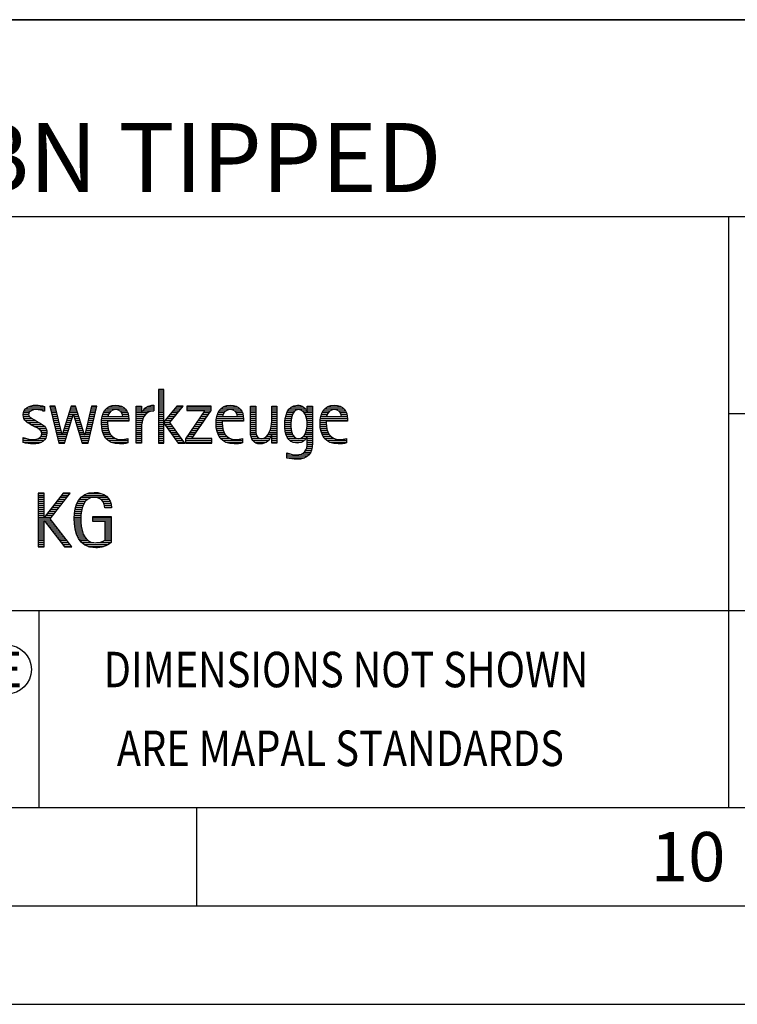
# Model space of a CAD drawing. Units: millimetres. Extents: x 0 to 594, y 0 to 420.
# Drawn here: x 438 to 474, y 0 to 50 of the extents above; entities that cross this region are included whole.
import ezdxf

# ---------------------------------------------------------------- set-up
doc = ezdxf.new("R2010")
doc.units = ezdxf.units.MM
doc.header["$LTSCALE"] = 32.67
doc.layers.add('607795363-000-00-ED1_FORMAT', color=7, linetype='CONTINUOUS')
doc.styles.get("Standard").update_dxf_attribs({"font": 'TXT.SHX', "width": 0.7})

# ---------------------------------------------------------------- blocks, each defined once
blk = doc.blocks.new('TITLEBLOCK_BL1', base_point=(489, 30))
at = {"layer": '607795363-000-00-ED1_FORMAT', "color": 7, "linetype": 'CONTINUOUS'}
for p, q in [((584, 50), (394, 50)), ((394, 40), (584, 40)), ((474, 40), (474, 10)), ((394, 20), (584, 20))]:
    blk.add_line(p, q, dxfattribs=at)
at = {"layer": '607795363-000-00-ED1_FORMAT', "color": 3, "linetype": 'CONTINUOUS'}
for p, q in [((474, 30), (514, 30)), ((439, 20), (439, 10))]:
    blk.add_line(p, q, dxfattribs=at)
at = {"layer": '607795363-000-00-ED1_FORMAT', "color": 2, "linetype": 'CONTINUOUS'}
for s, width, p in [('DIMENSIONS NOT SHOWN', 0.819048, (442.293, 16.1)), ('ARE MAPAL STANDARDS', 0.823308, (442.957, 12.1))]:
    blk.add_text(s, height=1.8, dxfattribs=dict(at, width=width)).set_placement(p)
blk = doc.blocks.new('FIRMENLOGO_BL3', base_point=(425.34, 30.061))
at = {"layer": '607795363-000-00-ED1_FORMAT', "color": 9, "linetype": 'CONTINUOUS'}
for p, q in [((445.335, 31.227), (445.066, 31.227)), ((445.066, 31.227), (445.066, 28.499)), ((445.066, 31.145), (445.335, 31.145)), ((445.066, 31.045), (445.335, 31.045)), ((445.335, 29.586), (445.335, 31.227)), ((445.066, 30.945), (445.335, 30.945)), ((445.066, 30.845), (445.335, 30.845)), ((445.066, 30.745), (445.335, 30.745)), ((445.066, 30.645), (445.335, 30.645)), ((445.066, 30.545), (445.335, 30.545)), ((438.218, 30.045), (438.498, 30.045)), ((438.254, 30.145), (438.609, 30.145)), ((438.324, 30.245), (439.292, 30.245)), ((438.465, 30.345), (439.292, 30.345)), ((439.188, 30.145), (439.292, 30.145)), ((439.83, 30.381), (439.561, 30.381)), ((439.561, 30.381), (440.016, 28.499)), ((439.57, 30.345), (439.839, 30.345)), ((439.594, 30.245), (439.862, 30.245)), ((439.618, 30.145), (439.886, 30.145)), ((439.642, 30.045), (439.909, 30.045)), ((440.174, 28.918), (439.83, 30.381)), ((440.633, 30.381), (440.182, 28.918)), ((440.529, 30.045), (440.97, 30.045)), ((440.56, 30.145), (440.939, 30.145)), ((440.591, 30.245), (440.908, 30.245)), ((440.622, 30.345), (440.877, 30.345)), ((440.866, 30.381), (440.633, 30.381)), ((441.32, 28.918), (440.866, 30.381)), ((441.668, 30.381), (441.329, 28.918)), ((441.498, 28.499), (441.938, 30.381)), ((441.59, 30.045), (441.859, 30.045)), ((441.614, 30.145), (441.883, 30.145)), ((441.637, 30.245), (441.906, 30.245)), ((441.66, 30.345), (441.929, 30.345)), ((441.938, 30.381), (441.668, 30.381)), ((442.279, 30.045), (442.586, 30.045)), ((442.335, 30.145), (442.691, 30.145)), ((442.419, 30.245), (443.379, 30.245)), ((442.554, 30.345), (443.251, 30.345)), ((443.097, 30.145), (443.458, 30.145)), ((443.2, 30.045), (443.507, 30.045)), ((443.939, 30.345), (444.207, 30.345)), ((443.939, 30.245), (444.207, 30.245)), ((443.939, 30.145), (444.207, 30.145)), ((443.939, 30.045), (444.207, 30.045)), ((444.229, 30.045), (444.52, 30.045)), ((444.286, 30.145), (444.844, 30.145)), ((444.368, 30.245), (444.844, 30.245)), ((444.5, 30.345), (444.844, 30.345)), ((445.066, 30.445), (445.335, 30.445)), ((445.066, 30.345), (445.335, 30.345)), ((445.066, 30.245), (445.335, 30.245)), ((445.066, 30.145), (445.335, 30.145)), ((445.066, 30.045), (445.335, 30.045)), ((445.995, 30.381), (445.342, 29.586)), ((445.647, 29.546), (446.323, 30.381)), ((445.719, 30.045), (446.051, 30.045)), ((445.801, 30.145), (446.132, 30.145)), ((445.883, 30.245), (446.213, 30.245)), ((445.965, 30.345), (446.294, 30.345)), ((446.323, 30.381), (445.995, 30.381)), ((447.422, 30.156), (446.438, 28.72)), ((447.75, 30.381), (446.509, 30.381)), ((446.509, 30.381), (446.509, 30.156)), ((446.509, 30.345), (447.75, 30.345)), ((446.509, 30.245), (447.75, 30.245)), ((446.509, 30.156), (447.422, 30.156)), ((446.77, 28.724), (447.75, 30.152)), ((447.346, 30.045), (447.677, 30.045)), ((447.415, 30.145), (447.746, 30.145)), ((447.75, 30.152), (447.75, 30.381)), ((448.099, 30.045), (448.407, 30.045)), ((448.156, 30.145), (448.512, 30.145)), ((448.24, 30.245), (449.2, 30.245)), ((448.375, 30.345), (449.072, 30.345)), ((448.918, 30.145), (449.279, 30.145)), ((449.021, 30.045), (449.329, 30.045)), ((449.744, 30.345), (450.012, 30.345)), ((449.744, 30.245), (450.012, 30.245)), ((449.744, 30.145), (450.012, 30.145)), ((449.744, 30.045), (450.012, 30.045)), ((450.82, 30.345), (451.088, 30.345)), ((450.82, 30.245), (451.088, 30.245)), ((450.82, 30.145), (451.088, 30.145)), ((450.82, 30.045), (451.088, 30.045)), ((451.594, 30.045), (451.918, 30.045)), ((451.644, 30.145), (452.009, 30.145)), ((451.717, 30.245), (452.522, 30.245)), ((451.838, 30.345), (452.405, 30.345)), ((452.361, 30.145), (452.585, 30.145)), ((452.463, 30.045), (452.891, 30.045)), ((452.623, 30.345), (452.891, 30.345)), ((452.623, 30.245), (452.891, 30.245)), ((452.623, 30.145), (452.891, 30.145)), ((453.379, 30.045), (453.686, 30.045)), ((453.435, 30.145), (453.791, 30.145)), ((453.519, 30.245), (454.479, 30.245)), ((453.654, 30.345), (454.351, 30.345)), ((454.197, 30.145), (454.558, 30.145)), ((454.3, 30.045), (454.607, 30.045)), ((438.206, 29.945), (438.475, 29.945)), ((438.212, 29.845), (438.519, 29.845)), ((438.239, 29.745), (438.65, 29.745)), ((438.302, 29.645), (438.834, 29.645)), ((438.41, 29.545), (439.002, 29.545)), ((439.666, 29.945), (439.933, 29.945)), ((439.69, 29.845), (439.956, 29.845)), ((439.715, 29.745), (439.98, 29.745)), ((439.739, 29.645), (440.003, 29.645)), ((439.763, 29.545), (440.027, 29.545)), ((440.308, 28.499), (440.748, 29.942)), ((440.375, 29.545), (440.627, 29.545)), ((440.406, 29.645), (440.657, 29.645)), ((440.437, 29.745), (440.688, 29.745)), ((440.468, 29.845), (440.718, 29.845)), ((440.498, 29.945), (441.001, 29.945)), ((440.748, 29.942), (440.755, 29.942)), ((440.755, 29.942), (441.198, 28.499)), ((440.785, 29.845), (441.032, 29.845)), ((440.816, 29.745), (441.063, 29.745)), ((440.846, 29.645), (441.094, 29.645)), ((440.877, 29.545), (441.126, 29.545)), ((441.475, 29.545), (441.743, 29.545)), ((441.498, 29.645), (441.766, 29.645)), ((441.521, 29.745), (441.789, 29.745)), ((441.544, 29.845), (441.813, 29.845)), ((441.567, 29.945), (441.836, 29.945)), ((442.176, 29.545), (442.483, 29.545)), ((442.183, 29.645), (443.566, 29.645)), ((442.193, 29.745), (443.565, 29.745)), ((442.213, 29.845), (442.503, 29.845)), ((442.24, 29.945), (442.533, 29.945)), ((443.246, 29.945), (443.538, 29.945)), ((443.259, 29.845), (443.556, 29.845)), ((443.939, 29.945), (444.404, 29.945)), ((443.939, 29.845), (444.336, 29.845)), ((443.939, 29.745), (444.288, 29.745)), ((443.939, 29.645), (444.253, 29.645)), ((443.939, 29.545), (444.232, 29.545)), ((445.066, 29.945), (445.335, 29.945)), ((445.066, 29.845), (445.335, 29.845)), ((445.066, 29.745), (445.335, 29.745)), ((445.066, 29.645), (445.335, 29.645)), ((445.066, 29.545), (445.648, 29.545)), ((445.342, 29.586), (445.335, 29.586)), ((445.335, 28.499), (445.335, 29.503)), ((445.335, 29.503), (445.342, 29.503)), ((445.342, 29.503), (446.073, 28.499)), ((445.39, 29.645), (445.727, 29.645)), ((445.472, 29.745), (445.808, 29.745)), ((445.554, 29.845), (445.889, 29.845)), ((445.637, 29.945), (445.97, 29.945)), ((446.406, 28.499), (445.647, 29.546)), ((447.003, 29.545), (447.334, 29.545)), ((447.072, 29.645), (447.402, 29.645)), ((447.14, 29.745), (447.471, 29.745)), ((447.209, 29.845), (447.54, 29.845)), ((447.278, 29.945), (447.608, 29.945)), ((447.996, 29.545), (448.304, 29.545)), ((448.003, 29.645), (449.388, 29.645)), ((448.013, 29.745), (449.387, 29.745)), ((448.033, 29.845), (448.324, 29.845)), ((448.06, 29.945), (448.354, 29.945)), ((449.066, 29.945), (449.359, 29.945)), ((449.079, 29.845), (449.377, 29.845)), ((449.744, 29.945), (450.012, 29.945)), ((449.744, 29.845), (450.012, 29.845)), ((449.744, 29.745), (450.012, 29.745)), ((449.744, 29.645), (450.012, 29.645)), ((449.744, 29.545), (450.012, 29.545)), ((450.816, 29.545), (451.088, 29.545)), ((450.82, 29.945), (451.088, 29.945)), ((450.82, 29.845), (451.088, 29.845)), ((450.82, 29.745), (451.088, 29.745)), ((450.82, 29.645), (451.088, 29.645)), ((451.485, 29.545), (451.793, 29.545)), ((451.494, 29.645), (451.8, 29.645)), ((451.508, 29.745), (451.815, 29.745)), ((451.528, 29.845), (451.837, 29.845)), ((451.557, 29.945), (451.869, 29.945)), ((452.522, 29.945), (452.891, 29.945)), ((452.562, 29.845), (452.891, 29.845)), ((452.59, 29.745), (452.891, 29.745)), ((452.61, 29.645), (452.891, 29.645)), ((452.62, 29.545), (452.891, 29.545)), ((453.276, 29.545), (453.583, 29.545)), ((453.283, 29.645), (454.667, 29.645)), ((453.293, 29.745), (454.665, 29.745)), ((453.313, 29.845), (453.603, 29.845)), ((453.34, 29.945), (453.633, 29.945)), ((454.345, 29.945), (454.638, 29.945)), ((454.358, 29.845), (454.656, 29.845)), ((438.577, 29.445), (439.164, 29.445)), ((438.764, 29.345), (439.288, 29.345)), ((438.95, 29.245), (439.359, 29.245)), ((439.079, 29.145), (439.396, 29.145)), ((439.134, 29.045), (439.409, 29.045)), ((439.787, 29.445), (440.05, 29.445)), ((439.811, 29.345), (440.074, 29.345)), ((439.836, 29.245), (440.097, 29.245)), ((439.86, 29.145), (440.121, 29.145)), ((439.884, 29.045), (440.144, 29.045)), ((440.221, 29.045), (440.474, 29.045)), ((440.252, 29.145), (440.505, 29.145)), ((440.283, 29.245), (440.535, 29.245)), ((440.314, 29.345), (440.566, 29.345)), ((440.345, 29.445), (440.596, 29.445)), ((440.908, 29.445), (441.157, 29.445)), ((440.938, 29.345), (441.188, 29.345)), ((440.969, 29.245), (441.219, 29.245)), ((441, 29.145), (441.25, 29.145)), ((441.03, 29.045), (441.281, 29.045)), ((441.359, 29.045), (441.626, 29.045)), ((441.382, 29.145), (441.649, 29.145)), ((441.405, 29.245), (441.673, 29.245)), ((441.428, 29.345), (441.696, 29.345)), ((441.451, 29.445), (441.719, 29.445)), ((442.176, 29.445), (442.487, 29.445)), ((442.184, 29.345), (442.495, 29.345)), ((442.193, 29.245), (442.514, 29.245)), ((442.213, 29.145), (442.543, 29.145)), ((442.24, 29.045), (442.585, 29.045)), ((443.939, 29.445), (444.218, 29.445)), ((443.939, 29.345), (444.209, 29.345)), ((443.939, 29.245), (444.207, 29.245)), ((443.939, 29.145), (444.207, 29.145)), ((443.939, 29.045), (444.207, 29.045)), ((445.066, 29.445), (445.335, 29.445)), ((445.066, 29.345), (445.335, 29.345)), ((445.066, 29.245), (445.335, 29.245)), ((445.066, 29.145), (445.335, 29.145)), ((445.066, 29.045), (445.335, 29.045)), ((445.385, 29.445), (445.72, 29.445)), ((445.457, 29.345), (445.793, 29.345)), ((445.53, 29.245), (445.865, 29.245)), ((445.603, 29.145), (445.938, 29.145)), ((445.676, 29.045), (446.01, 29.045)), ((446.661, 29.045), (446.99, 29.045)), ((446.729, 29.145), (447.059, 29.145)), ((446.798, 29.245), (447.128, 29.245)), ((446.866, 29.345), (447.196, 29.345)), ((446.935, 29.445), (447.265, 29.445)), ((447.997, 29.445), (448.308, 29.445)), ((448.004, 29.345), (448.316, 29.345)), ((448.013, 29.245), (448.334, 29.245)), ((448.033, 29.145), (448.364, 29.145)), ((448.06, 29.045), (448.406, 29.045)), ((449.744, 29.445), (450.012, 29.445)), ((449.744, 29.345), (450.012, 29.345)), ((449.744, 29.245), (450.012, 29.245)), ((449.744, 29.145), (450.013, 29.145)), ((449.744, 29.045), (450.02, 29.045)), ((450.69, 29.045), (451.088, 29.045)), ((450.731, 29.145), (451.088, 29.145)), ((450.764, 29.245), (451.088, 29.245)), ((450.79, 29.345), (451.088, 29.345)), ((450.807, 29.445), (451.088, 29.445)), ((451.48, 29.445), (451.788, 29.445)), ((451.484, 29.345), (451.791, 29.345)), ((451.49, 29.245), (451.798, 29.245)), ((451.502, 29.145), (451.811, 29.145)), ((451.519, 29.045), (451.834, 29.045)), ((452.545, 29.045), (452.891, 29.045)), ((452.578, 29.145), (452.891, 29.145)), ((452.6, 29.245), (452.891, 29.245)), ((452.614, 29.345), (452.891, 29.345)), ((452.622, 29.445), (452.891, 29.445)), ((453.277, 29.445), (453.586, 29.445)), ((453.284, 29.345), (453.595, 29.345)), ((453.293, 29.245), (453.613, 29.245)), ((453.313, 29.145), (453.643, 29.145)), ((453.34, 29.045), (453.684, 29.045)), ((438.197, 28.745), (438.311, 28.745)), ((438.197, 28.645), (439.274, 28.645)), ((438.197, 28.545), (439.139, 28.545)), ((438.996, 28.745), (439.346, 28.745)), ((439.106, 28.845), (439.385, 28.845)), ((439.14, 28.945), (439.404, 28.945)), ((439.908, 28.945), (440.168, 28.945)), ((439.932, 28.845), (440.414, 28.845)), ((439.956, 28.745), (440.383, 28.745)), ((439.981, 28.645), (440.353, 28.645)), ((440.005, 28.545), (440.322, 28.545)), ((440.182, 28.918), (440.174, 28.918)), ((440.191, 28.945), (440.444, 28.945)), ((441.061, 28.945), (441.312, 28.945)), ((441.092, 28.845), (441.579, 28.845)), ((441.122, 28.745), (441.556, 28.745)), ((441.153, 28.645), (441.532, 28.645)), ((441.184, 28.545), (441.509, 28.545)), ((441.329, 28.918), (441.32, 28.918)), ((441.335, 28.945), (441.602, 28.945)), ((442.275, 28.945), (442.643, 28.945)), ((442.324, 28.845), (442.728, 28.845)), ((442.393, 28.745), (442.87, 28.745)), ((442.493, 28.645), (443.523, 28.645)), ((442.648, 28.545), (443.523, 28.545)), ((443.939, 28.945), (444.207, 28.945)), ((443.939, 28.845), (444.207, 28.845)), ((443.939, 28.745), (444.207, 28.745)), ((443.939, 28.645), (444.207, 28.645)), ((443.939, 28.545), (444.207, 28.545)), ((445.066, 28.945), (445.335, 28.945)), ((445.066, 28.845), (445.335, 28.845)), ((445.066, 28.745), (445.335, 28.745)), ((445.066, 28.645), (445.335, 28.645)), ((445.066, 28.545), (445.335, 28.545)), ((445.749, 28.945), (446.082, 28.945)), ((445.822, 28.845), (446.155, 28.845)), ((445.894, 28.745), (446.227, 28.745)), ((445.967, 28.645), (446.3, 28.645)), ((446.04, 28.545), (446.372, 28.545)), ((446.438, 28.72), (446.438, 28.499)), ((446.438, 28.645), (447.786, 28.645)), ((446.438, 28.545), (447.786, 28.545)), ((446.455, 28.745), (446.784, 28.745)), ((446.523, 28.845), (446.853, 28.845)), ((446.592, 28.945), (446.922, 28.945)), ((447.786, 28.724), (446.77, 28.724)), ((447.786, 28.499), (447.786, 28.724)), ((448.095, 28.945), (448.464, 28.945)), ((448.144, 28.845), (448.548, 28.845)), ((448.213, 28.745), (448.691, 28.745)), ((448.314, 28.645), (449.344, 28.645)), ((448.469, 28.545), (449.344, 28.545)), ((449.75, 28.945), (450.038, 28.945)), ((449.766, 28.845), (450.076, 28.845)), ((449.799, 28.745), (450.187, 28.745)), ((449.854, 28.645), (450.662, 28.645)), ((449.949, 28.545), (450.549, 28.545)), ((450.401, 28.745), (450.732, 28.745)), ((450.554, 28.845), (450.779, 28.845)), ((450.635, 28.945), (451.088, 28.945)), ((450.82, 28.845), (451.088, 28.845)), ((450.82, 28.745), (451.088, 28.745)), ((450.82, 28.645), (451.088, 28.645)), ((450.82, 28.545), (451.088, 28.545)), ((451.548, 28.945), (451.869, 28.945)), ((451.587, 28.845), (451.929, 28.845)), ((451.641, 28.745), (452.059, 28.745)), ((451.726, 28.645), (452.482, 28.645)), ((451.873, 28.545), (452.335, 28.545)), ((452.286, 28.745), (452.563, 28.745)), ((452.428, 28.845), (452.609, 28.845)), ((452.498, 28.945), (452.891, 28.945)), ((452.623, 28.845), (452.891, 28.845)), ((452.623, 28.745), (452.891, 28.745)), ((452.623, 28.645), (452.891, 28.645)), ((452.623, 28.545), (452.891, 28.545)), ((453.375, 28.945), (453.743, 28.945)), ((453.424, 28.845), (453.828, 28.845)), ((453.493, 28.745), (453.97, 28.745)), ((453.593, 28.645), (454.623, 28.645)), ((453.749, 28.545), (454.623, 28.545)), ((440.016, 28.499), (440.308, 28.499)), ((441.198, 28.499), (441.498, 28.499)), ((445.066, 28.499), (445.335, 28.499)), ((446.073, 28.499), (446.406, 28.499)), ((446.438, 28.499), (447.786, 28.499)), ((452.484, 28.045), (452.803, 28.045)), ((452.552, 28.145), (452.844, 28.145)), ((452.59, 28.245), (452.867, 28.245)), ((452.61, 28.345), (452.881, 28.345)), ((452.618, 28.445), (452.89, 28.445)), ((451.583, 27.945), (451.752, 27.945)), ((451.583, 27.845), (452.653, 27.845)), ((451.583, 27.745), (452.481, 27.745)), ((452.329, 27.945), (452.743, 27.945)), ((439.264, 25.954), (438.956, 25.954)), ((438.956, 25.954), (438.956, 23.226)), ((438.956, 25.945), (439.264, 25.945)), ((438.956, 25.845), (439.264, 25.845)), ((438.956, 25.745), (439.264, 25.745)), ((438.956, 25.645), (439.264, 25.645)), ((438.956, 25.545), (439.264, 25.545)), ((439.264, 24.717), (439.264, 25.954)), ((440.229, 25.954), (439.272, 24.717)), ((439.569, 24.645), (440.589, 25.954)), ((439.913, 25.545), (440.27, 25.545)), ((439.99, 25.645), (440.348, 25.645)), ((440.067, 25.745), (440.425, 25.745)), ((440.145, 25.845), (440.503, 25.845)), ((440.222, 25.945), (440.581, 25.945)), ((440.589, 25.954), (440.229, 25.954)), ((440.991, 25.545), (441.364, 25.545)), ((441.058, 25.645), (441.478, 25.645)), ((441.145, 25.745), (442.484, 25.745)), ((441.268, 25.845), (442.36, 25.845)), ((441.467, 25.945), (442.15, 25.945)), ((442.14, 25.645), (442.564, 25.645)), ((442.241, 25.545), (442.618, 25.545)), ((438.956, 25.445), (439.264, 25.445)), ((438.956, 25.345), (439.264, 25.345)), ((438.956, 25.245), (439.264, 25.245)), ((438.956, 25.145), (439.264, 25.145)), ((438.956, 25.045), (439.264, 25.045)), ((439.526, 25.045), (439.88, 25.045)), ((439.603, 25.145), (439.958, 25.145)), ((439.68, 25.245), (440.036, 25.245)), ((439.758, 25.345), (440.114, 25.345)), ((439.835, 25.445), (440.192, 25.445)), ((440.822, 25.045), (441.161, 25.045)), ((440.844, 25.145), (441.178, 25.145)), ((440.866, 25.245), (441.208, 25.245)), ((440.9, 25.345), (441.244, 25.345)), ((440.939, 25.445), (441.292, 25.445)), ((442.297, 25.445), (442.654, 25.445)), ((442.328, 25.345), (442.677, 25.345)), ((442.338, 25.245), (442.685, 25.245)), ((438.956, 24.945), (439.264, 24.945)), ((438.956, 24.845), (439.264, 24.845)), ((438.956, 24.745), (439.264, 24.745)), ((438.956, 24.645), (439.569, 24.645)), ((438.956, 24.545), (439.264, 24.545)), ((439.272, 24.717), (439.264, 24.717)), ((439.264, 23.226), (439.264, 24.563)), ((439.264, 24.563), (439.272, 24.563)), ((439.272, 24.563), (440.308, 23.226)), ((439.286, 24.545), (439.647, 24.545)), ((439.294, 24.745), (439.646, 24.745)), ((439.371, 24.845), (439.724, 24.845)), ((439.448, 24.945), (439.802, 24.945)), ((440.672, 23.226), (439.569, 24.645)), ((440.795, 24.645), (441.131, 24.645)), ((440.797, 24.745), (441.132, 24.745)), ((440.8, 24.545), (441.134, 24.545)), ((440.802, 24.845), (441.138, 24.845)), ((440.812, 24.945), (441.145, 24.945)), ((441.74, 24.745), (442.673, 24.745)), ((441.74, 24.645), (442.673, 24.645)), ((441.74, 24.545), (442.673, 24.545)), ((438.956, 24.445), (439.264, 24.445)), ((438.956, 24.345), (439.264, 24.345)), ((438.956, 24.245), (439.264, 24.245)), ((438.956, 24.145), (439.264, 24.145)), ((438.956, 24.045), (439.264, 24.045)), ((439.363, 24.445), (439.725, 24.445)), ((439.441, 24.345), (439.802, 24.345)), ((439.518, 24.245), (439.88, 24.245)), ((439.596, 24.145), (439.958, 24.145)), ((439.673, 24.045), (440.036, 24.045)), ((440.805, 24.445), (441.139, 24.445)), ((440.811, 24.345), (441.148, 24.345)), ((440.826, 24.245), (441.158, 24.245)), ((440.84, 24.145), (441.177, 24.145)), ((440.862, 24.045), (441.197, 24.045)), ((442.364, 24.445), (442.673, 24.445)), ((442.364, 24.345), (442.673, 24.345)), ((442.364, 24.245), (442.673, 24.245)), ((442.364, 24.145), (442.673, 24.145)), ((442.364, 24.045), (442.673, 24.045)), ((438.956, 23.945), (439.264, 23.945)), ((438.956, 23.845), (439.264, 23.845)), ((438.956, 23.745), (439.264, 23.745)), ((438.956, 23.645), (439.264, 23.645)), ((438.956, 23.545), (439.264, 23.545)), ((439.751, 23.945), (440.113, 23.945)), ((439.828, 23.845), (440.191, 23.845)), ((439.906, 23.745), (440.269, 23.745)), ((439.983, 23.645), (440.347, 23.645)), ((440.061, 23.545), (440.424, 23.545)), ((440.887, 23.945), (441.229, 23.945)), ((440.922, 23.845), (441.266, 23.845)), ((440.961, 23.745), (441.317, 23.745)), ((441.016, 23.645), (441.39, 23.645)), ((441.083, 23.545), (441.499, 23.545)), ((442.3, 23.545), (442.673, 23.545)), ((442.364, 23.945), (442.673, 23.945)), ((442.364, 23.845), (442.673, 23.845)), ((442.364, 23.745), (442.673, 23.745)), ((442.364, 23.645), (442.673, 23.645)), ((438.956, 23.445), (439.264, 23.445)), ((438.956, 23.345), (439.264, 23.345)), ((438.956, 23.245), (439.264, 23.245)), ((438.956, 23.226), (439.264, 23.226)), ((440.139, 23.445), (440.502, 23.445)), ((440.216, 23.345), (440.58, 23.345)), ((440.294, 23.245), (440.657, 23.245)), ((440.308, 23.226), (440.672, 23.226)), ((441.17, 23.445), (441.798, 23.445)), ((441.294, 23.345), (442.522, 23.345)), ((441.496, 23.245), (442.275, 23.245)), ((441.932, 23.445), (442.673, 23.445))]:
    blk.add_line(p, q, dxfattribs=at)
for points, knots in [([(438.197, 28.534), (438.367, 28.483), (438.537, 28.455), (438.711, 28.455), (439.086, 28.455), (439.41, 28.601), (439.41, 29.024), (439.41, 29.329), (439.206, 29.424), (438.972, 29.562), (438.972, 29.562), (438.814, 29.657), (438.814, 29.657), (438.703, 29.725), (438.473, 29.8), (438.473, 29.954), (438.473, 30.136), (438.707, 30.199), (438.853, 30.199), (438.996, 30.199), (439.154, 30.164), (439.292, 30.112), (439.292, 30.112), (439.292, 30.361), (439.292, 30.361), (439.146, 30.396), (439.003, 30.424), (438.849, 30.424), (438.524, 30.424), (438.205, 30.294), (438.205, 29.926), (438.205, 29.637), (438.41, 29.531), (438.632, 29.416), (438.632, 29.416), (438.801, 29.325), (438.801, 29.325), (438.94, 29.25), (439.142, 29.175), (439.142, 28.985), (439.142, 28.736), (438.885, 28.68), (438.683, 28.68), (438.513, 28.68), (438.354, 28.728), (438.197, 28.779), (438.197, 28.779), (438.197, 28.534), (438.197, 28.534)], [0, 0, 0, 0, 1, 1, 1, 2, 2, 2, 3, 3, 3, 4, 4, 4, 5, 5, 5, 6, 6, 6, 7, 7, 7, 8, 8, 8, 9, 9, 9, 10, 10, 10, 11, 11, 11, 12, 12, 12, 13, 13, 13, 14, 14, 14, 15, 15, 15, 16, 16, 16, 16]), ([(443.523, 28.732), (443.396, 28.7), (443.282, 28.68), (443.152, 28.68), (442.689, 28.68), (442.483, 29.096), (442.483, 29.507), (442.483, 29.507), (442.483, 29.618), (442.483, 29.618), (442.483, 29.618), (443.566, 29.618), (443.566, 29.618), (443.566, 29.618), (443.566, 29.708), (443.566, 29.708), (443.566, 30.128), (443.345, 30.424), (442.911, 30.424), (442.357, 30.424), (442.175, 29.993), (442.175, 29.503), (442.175, 28.89), (442.439, 28.455), (443.092, 28.455), (443.239, 28.455), (443.385, 28.467), (443.523, 28.51), (443.523, 28.51), (443.523, 28.732), (443.523, 28.732)], [0, 0, 0, 0, 1, 1, 1, 2, 2, 2, 3, 3, 3, 4, 4, 4, 5, 5, 5, 6, 6, 6, 7, 7, 7, 8, 8, 8, 9, 9, 9, 10, 10, 10, 10]), ([(442.503, 29.843), (442.546, 30.053), (442.673, 30.199), (442.899, 30.199), (443.104, 30.199), (443.259, 30.053), (443.259, 29.843), (443.259, 29.843), (442.503, 29.843), (442.503, 29.843)], [0, 0, 0, 0, 1, 1, 1, 2, 2, 2, 3, 3, 3, 3]), ([(444.207, 28.499), (444.207, 28.499), (444.207, 29.278), (444.207, 29.278), (444.207, 29.685), (444.357, 30.136), (444.844, 30.136), (444.844, 30.136), (444.844, 30.424), (444.844, 30.424), (444.543, 30.424), (444.333, 30.29), (444.215, 30.017), (444.215, 30.017), (444.207, 30.017), (444.207, 30.017), (444.207, 30.017), (444.207, 30.381), (444.207, 30.381), (444.207, 30.381), (443.939, 30.381), (443.939, 30.381), (443.939, 30.381), (443.939, 28.499), (443.939, 28.499), (443.939, 28.499), (444.207, 28.499), (444.207, 28.499)], [0, 0, 0, 0, 1, 1, 1, 2, 2, 2, 3, 3, 3, 4, 4, 4, 5, 5, 5, 6, 6, 6, 7, 7, 7, 8, 8, 8, 9, 9, 9, 9]), ([(449.344, 28.732), (449.218, 28.7), (449.103, 28.68), (448.973, 28.68), (448.51, 28.68), (448.304, 29.096), (448.304, 29.507), (448.304, 29.507), (448.304, 29.618), (448.304, 29.618), (448.304, 29.618), (449.388, 29.618), (449.388, 29.618), (449.388, 29.618), (449.388, 29.708), (449.388, 29.708), (449.388, 30.128), (449.166, 30.424), (448.731, 30.424), (448.178, 30.424), (447.995, 29.993), (447.995, 29.503), (447.995, 28.89), (448.26, 28.455), (448.913, 28.455), (449.06, 28.455), (449.206, 28.467), (449.344, 28.51), (449.344, 28.51), (449.344, 28.732), (449.344, 28.732)], [0, 0, 0, 0, 1, 1, 1, 2, 2, 2, 3, 3, 3, 4, 4, 4, 5, 5, 5, 6, 6, 6, 7, 7, 7, 8, 8, 8, 9, 9, 9, 10, 10, 10, 10]), ([(448.323, 29.843), (448.368, 30.053), (448.494, 30.199), (448.72, 30.199), (448.925, 30.199), (449.079, 30.053), (449.079, 29.843), (449.079, 29.843), (448.323, 29.843), (448.323, 29.843)], [0, 0, 0, 0, 1, 1, 1, 2, 2, 2, 3, 3, 3, 3]), ([(451.088, 28.499), (451.088, 28.499), (451.088, 30.381), (451.088, 30.381), (451.088, 30.381), (450.82, 30.381), (450.82, 30.381), (450.82, 30.381), (450.82, 29.606), (450.82, 29.606), (450.82, 29.309), (450.665, 28.724), (450.289, 28.724), (449.981, 28.724), (450.012, 29.127), (450.012, 29.337), (450.012, 29.337), (450.012, 30.381), (450.012, 30.381), (450.012, 30.381), (449.744, 30.381), (449.744, 30.381), (449.744, 30.381), (449.744, 29.036), (449.744, 29.036), (449.744, 28.732), (449.898, 28.455), (450.226, 28.455), (450.547, 28.455), (450.724, 28.645), (450.812, 28.933), (450.812, 28.933), (450.82, 28.933), (450.82, 28.933), (450.82, 28.933), (450.82, 28.499), (450.82, 28.499), (450.82, 28.499), (451.088, 28.499), (451.088, 28.499)], [0, 0, 0, 0, 1, 1, 1, 2, 2, 2, 3, 3, 3, 4, 4, 4, 5, 5, 5, 6, 6, 6, 7, 7, 7, 8, 8, 8, 9, 9, 9, 10, 10, 10, 11, 11, 11, 12, 12, 12, 13, 13, 13, 13]), ([(452.623, 28.526), (452.623, 28.127), (452.489, 27.901), (452.052, 27.901), (451.883, 27.901), (451.737, 27.936), (451.583, 28.012), (451.583, 28.012), (451.583, 27.735), (451.583, 27.735), (451.756, 27.704), (451.907, 27.676), (452.092, 27.676), (452.635, 27.676), (452.891, 27.956), (452.891, 28.495), (452.891, 28.495), (452.891, 30.381), (452.891, 30.381), (452.891, 30.381), (452.623, 30.381), (452.623, 30.381), (452.623, 30.381), (452.623, 30.072), (452.623, 30.072), (452.623, 30.072), (452.615, 30.072), (452.615, 30.072), (452.552, 30.294), (452.35, 30.424), (452.124, 30.424), (451.606, 30.424), (451.48, 29.835), (451.48, 29.428), (451.48, 29.004), (451.598, 28.499), (452.116, 28.499), (452.35, 28.499), (452.54, 28.633), (452.615, 28.858), (452.615, 28.858), (452.623, 28.858), (452.623, 28.858), (452.623, 28.858), (452.623, 28.526), (452.623, 28.526)], [0, 0, 0, 0, 1, 1, 1, 2, 2, 2, 3, 3, 3, 4, 4, 4, 5, 5, 5, 6, 6, 6, 7, 7, 7, 8, 8, 8, 9, 9, 9, 10, 10, 10, 11, 11, 11, 12, 12, 12, 13, 13, 13, 14, 14, 14, 15, 15, 15, 15]), ([(452.172, 28.724), (451.835, 28.724), (451.788, 29.179), (451.788, 29.424), (451.788, 29.669), (451.831, 30.199), (452.18, 30.199), (452.516, 30.199), (452.623, 29.736), (452.623, 29.475), (452.623, 29.206), (452.516, 28.724), (452.172, 28.724)], [0, 0, 0, 0, 1, 1, 1, 2, 2, 2, 3, 3, 3, 4, 4, 4, 4]), ([(454.623, 28.732), (454.496, 28.7), (454.382, 28.68), (454.252, 28.68), (453.789, 28.68), (453.583, 29.096), (453.583, 29.507), (453.583, 29.507), (453.583, 29.618), (453.583, 29.618), (453.583, 29.618), (454.667, 29.618), (454.667, 29.618), (454.667, 29.618), (454.667, 29.708), (454.667, 29.708), (454.667, 30.128), (454.445, 30.424), (454.011, 30.424), (453.457, 30.424), (453.275, 29.993), (453.275, 29.503), (453.275, 28.89), (453.54, 28.455), (454.193, 28.455), (454.339, 28.455), (454.485, 28.467), (454.623, 28.51), (454.623, 28.51), (454.623, 28.732), (454.623, 28.732)], [0, 0, 0, 0, 1, 1, 1, 2, 2, 2, 3, 3, 3, 4, 4, 4, 5, 5, 5, 6, 6, 6, 7, 7, 7, 8, 8, 8, 9, 9, 9, 10, 10, 10, 10]), ([(453.603, 29.843), (453.646, 30.053), (453.773, 30.199), (453.999, 30.199), (454.204, 30.199), (454.359, 30.053), (454.359, 29.843), (454.359, 29.843), (453.603, 29.843), (453.603, 29.843)], [0, 0, 0, 0, 1, 1, 1, 2, 2, 2, 3, 3, 3, 3]), ([(442.364, 23.589), (442.246, 23.482), (442.017, 23.439), (441.862, 23.439), (441.209, 23.439), (441.13, 24.186), (441.13, 24.681), (441.13, 25.14), (441.245, 25.741), (441.815, 25.741), (442.139, 25.741), (442.341, 25.531), (442.341, 25.211), (442.341, 25.211), (442.688, 25.211), (442.688, 25.211), (442.688, 25.721), (442.294, 25.997), (441.811, 25.997), (441.043, 25.997), (440.795, 25.346), (440.795, 24.681), (440.795, 23.941), (440.996, 23.183), (441.886, 23.183), (442.139, 23.183), (442.471, 23.273), (442.673, 23.443), (442.673, 23.443), (442.673, 24.768), (442.673, 24.768), (442.673, 24.768), (441.74, 24.768), (441.74, 24.768), (441.74, 24.768), (441.74, 24.511), (441.74, 24.511), (441.74, 24.511), (442.364, 24.511), (442.364, 24.511), (442.364, 24.511), (442.364, 23.589), (442.364, 23.589)], [0, 0, 0, 0, 1, 1, 1, 2, 2, 2, 3, 3, 3, 4, 4, 4, 5, 5, 5, 6, 6, 6, 7, 7, 7, 8, 8, 8, 9, 9, 9, 10, 10, 10, 11, 11, 11, 12, 12, 12, 13, 13, 13, 14, 14, 14, 14])]:
    blk.add_open_spline(points, degree=3, knots=knots, dxfattribs=at)
blk = doc.blocks.new('TITLEBLOCK_ELEMENTS_BL4', base_point=(416.925, 15))
at = {"layer": '607795363-000-00-ED1_FORMAT', "color": 3, "linetype": 'CONTINUOUS'}
for centre in [(437.375, 17), (415.964, 13)]:
    blk.add_circle(centre, 1.25, dxfattribs=at)
at = {"layer": '607795363-000-00-ED1_FORMAT', "color": 2, "linetype": 'CONTINUOUS'}
for s, width, p in [('GENERAL TOLERANCE ISO 2768-fH-', 0.765079, (395.225, 16.1)), ('E', 0.714286, (437.082, 16.1)), ('SIZE ISO 14405', 0.753401, (395.225, 12.1)), ('E', 0.714286, (415.582, 12.1))]:
    blk.add_text(s, height=1.8, dxfattribs=dict(at, width=width)).set_placement(p)

msp = doc.modelspace()

# ---------------------------------------------------------------- linework, layer by layer
at = {"layer": '607795363-000-00-ED1_FORMAT', "color": 3, "linetype": 'CONTINUOUS'}
for p, q in [((394, 50), (584, 50)), ((394, 10), (584, 10)), ((447, 10), (447, 5)), ((5, 5), (589, 5)), ((0, 0), (594, 0))]:
    msp.add_line(p, q, dxfattribs=at)
at = {"layer": '607795363-000-00-ED1_FORMAT', "color": 7, "linetype": 'CONTINUOUS'}
msp.add_line((10, 10), (584, 10), dxfattribs=at)

# ---------------------------------------------------------------- block references
at = {"layer": '607795363-000-00-ED1_FORMAT', "color": 3, "linetype": 'CONTINUOUS'}
for name, p in [('TITLEBLOCK_BL1', (489, 30)), ('FIRMENLOGO_BL3', (425.3398, 30.0614)), ('TITLEBLOCK_ELEMENTS_BL4', (416.925, 15))]:
    msp.add_blockref(name, p, dxfattribs=at)

# ---------------------------------------------------------------- texts
at = {"layer": '607795363-000-00-ED1_FORMAT', "color": 7, "linetype": 'CONTINUOUS', "insert": (395.225, 44.75), "char_height": 3.5, "width": 97.875, "attachment_point": 1, "line_spacing_factor": 0.9}
msp.add_mtext('MAPAL-BLADE, PCBN TIPPED', dxfattribs=at)
at = {"layer": '607795363-000-00-ED1_FORMAT', "color": 2, "linetype": 'CONTINUOUS', "insert": (470.0655, 8.75), "char_height": 2.5, "width": 5.803571, "attachment_point": 1, "line_spacing_factor": 0.9}
msp.add_mtext('10', dxfattribs=at)

doc.saveas('drawing.dxf')
